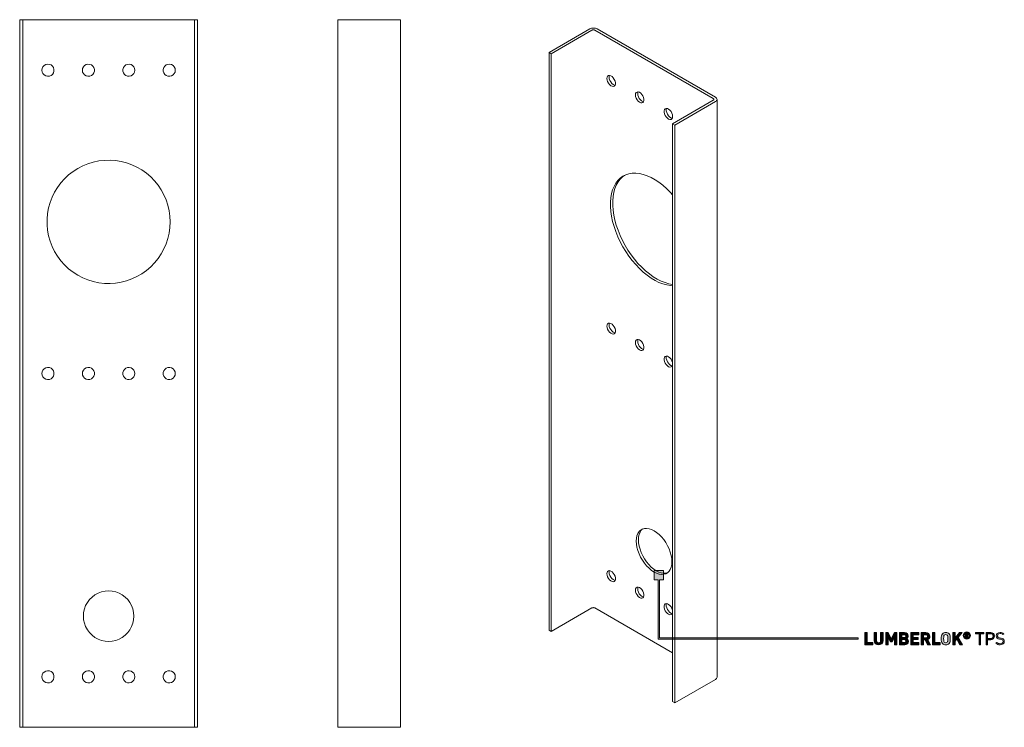
# Model space of a CAD drawing. Units: millimetres. Extents: x 19 to 509, y 163 to 822.
# Drawn here: x 21 to 509, y 163 to 513 of the extents above; entities that cross this region are included whole.
import ezdxf

# ---------------------------------------------------------------- set-up
doc = ezdxf.new("R2010")
doc.units = ezdxf.units.MM
doc.header["$MEASUREMENT"] = 0
doc.layers.add('Layer 1', color=7, linetype='Continuous')

# ---------------------------------------------------------------- blocks, each defined once
blk = doc.blocks.new('block 6')
at = {"layer": 'Layer 1', "color": 40, "lineweight": 13}
for points in [[(21.5, 513.19), (23.05, 513.19)], [(21.5, 163.19), (21.5, 513.19)], [(24.05, 513.19), (23.85, 513.19), (23.67, 513.19), (23.49, 513.19), (23.34, 513.19), (23.22, 513.19), (23.13, 513.19), (23.07, 513.19), (23.05, 513.19)], [(23.05, 163.19), (23.05, 513.19)], [(106.95, 513.19), (24.05, 513.19)], [(107.95, 513.19), (107.93, 513.19), (107.87, 513.19), (107.78, 513.19), (107.66, 513.19), (107.5, 513.19), (107.33, 513.19), (107.14, 513.19), (106.95, 513.19)], [(109.5, 513.19), (107.95, 513.19)], [(107.95, 513.19), (107.95, 163.19)], [(109.5, 513.19), (109.5, 163.19)], [(32.5, 488.19), (32.63, 487.3), (33.02, 486.5), (33.63, 485.84), (34.4, 485.39), (35.28, 485.2), (36.17, 485.26), (37, 485.59), (37.7, 486.15), (38.2, 486.89), (38.47, 487.74), (38.47, 488.63), (38.2, 489.49), (37.7, 490.23), (37, 490.79), (36.17, 491.11), (35.28, 491.18), (34.4, 490.98), (33.63, 490.53), (33.02, 489.88), (32.63, 489.07), (32.5, 488.19)], [(52.5, 488.19), (52.63, 487.3), (53.02, 486.5), (53.63, 485.84), (54.4, 485.39), (55.28, 485.2), (56.17, 485.26), (57, 485.59), (57.7, 486.15), (58.2, 486.89), (58.47, 487.74), (58.47, 488.63), (58.2, 489.49), (57.7, 490.23), (57, 490.79), (56.17, 491.11), (55.28, 491.18), (54.4, 490.98), (53.63, 490.53), (53.02, 489.88), (52.63, 489.07), (52.5, 488.19)], [(78.5, 488.19), (78.37, 489.07), (77.98, 489.88), (77.37, 490.53), (76.6, 490.98), (75.72, 491.18), (74.83, 491.11), (74, 490.79), (73.3, 490.23), (72.8, 489.49), (72.53, 488.63), (72.53, 487.74), (72.8, 486.89), (73.3, 486.15), (74, 485.59), (74.83, 485.26), (75.72, 485.2), (76.6, 485.39), (77.37, 485.84), (77.98, 486.5), (78.37, 487.3), (78.5, 488.19)], [(98.5, 488.19), (98.37, 489.07), (97.98, 489.88), (97.37, 490.53), (96.6, 490.98), (95.72, 491.18), (94.83, 491.11), (94, 490.79), (93.3, 490.23), (92.8, 489.49), (92.53, 488.63), (92.53, 487.74), (92.8, 486.89), (93.3, 486.15), (94, 485.59), (94.83, 485.26), (95.72, 485.2), (96.6, 485.39), (97.37, 485.84), (97.98, 486.5), (98.37, 487.3), (98.5, 488.19)], [(96, 413.19), (95.87, 415.96), (95.49, 418.71), (94.87, 421.42), (94, 424.05), (92.89, 426.6), (91.56, 429.03), (90.01, 431.34), (88.26, 433.49), (86.32, 435.48), (84.2, 437.28), (81.94, 438.88), (79.53, 440.27), (77.01, 441.43), (74.39, 442.36), (71.7, 443.05), (68.96, 443.49), (66.19, 443.68), (63.42, 443.62), (60.66, 443.3), (57.94, 442.74), (55.29, 441.93), (52.71, 440.88), (50.25, 439.6), (47.91, 438.1), (45.72, 436.4), (43.69, 434.51), (41.84, 432.43), (40.19, 430.2), (38.75, 427.83), (37.52, 425.34), (36.54, 422.74), (35.79, 420.07), (35.28, 417.34), (35.03, 414.57), (35.03, 411.8), (35.28, 409.03), (35.79, 406.3), (36.54, 403.63), (37.52, 401.04), (38.75, 398.54), (40.19, 396.17), (41.84, 393.94), (43.69, 391.87), (45.72, 389.97), (47.91, 388.27), (50.25, 386.77), (52.71, 385.5), (55.29, 384.45), (57.94, 383.64), (60.66, 383.07), (63.42, 382.76), (66.19, 382.69), (68.96, 382.88), (71.7, 383.32), (74.39, 384.01), (77.01, 384.94), (79.53, 386.11), (81.94, 387.49), (84.2, 389.1), (86.32, 390.9), (88.26, 392.88), (90.01, 395.04), (91.56, 397.34), (92.89, 399.77), (94, 402.32), (94.87, 404.96), (95.49, 407.66), (95.87, 410.41), (96, 413.19)], [(32.5, 338.19), (32.63, 337.3), (33.02, 336.5), (33.63, 335.84), (34.4, 335.39), (35.28, 335.2), (36.17, 335.26), (37, 335.59), (37.7, 336.15), (38.2, 336.89), (38.47, 337.74), (38.47, 338.63), (38.2, 339.49), (37.7, 340.23), (37, 340.79), (36.17, 341.11), (35.28, 341.18), (34.4, 340.98), (33.63, 340.53), (33.02, 339.88), (32.63, 339.07), (32.5, 338.19)], [(52.5, 338.19), (52.63, 337.3), (53.02, 336.5), (53.63, 335.84), (54.4, 335.39), (55.28, 335.2), (56.17, 335.26), (57, 335.59), (57.7, 336.15), (58.2, 336.89), (58.47, 337.74), (58.47, 338.63), (58.2, 339.49), (57.7, 340.23), (57, 340.79), (56.17, 341.11), (55.28, 341.18), (54.4, 340.98), (53.63, 340.53), (53.02, 339.88), (52.63, 339.07), (52.5, 338.19)], [(78.5, 338.19), (78.37, 339.07), (77.98, 339.88), (77.37, 340.53), (76.6, 340.98), (75.72, 341.18), (74.83, 341.11), (74, 340.79), (73.3, 340.23), (72.8, 339.49), (72.53, 338.63), (72.53, 337.74), (72.8, 336.89), (73.3, 336.15), (74, 335.59), (74.83, 335.26), (75.72, 335.2), (76.6, 335.39), (77.37, 335.84), (77.98, 336.5), (78.37, 337.3), (78.5, 338.19)], [(98.5, 338.19), (98.37, 339.07), (97.98, 339.88), (97.37, 340.53), (96.6, 340.98), (95.72, 341.18), (94.83, 341.11), (94, 340.79), (93.3, 340.23), (92.8, 339.49), (92.53, 338.63), (92.53, 337.74), (92.8, 336.89), (93.3, 336.15), (94, 335.59), (94.83, 335.26), (95.72, 335.2), (96.6, 335.39), (97.37, 335.84), (97.98, 336.5), (98.37, 337.3), (98.5, 338.19)], [(78, 218.19), (77.87, 219.97), (77.49, 221.71), (76.87, 223.38), (76.02, 224.94), (74.95, 226.37), (73.69, 227.63), (72.26, 228.7), (70.69, 229.56), (69.02, 230.18), (67.28, 230.56), (65.5, 230.69), (63.72, 230.56), (61.98, 230.18), (60.31, 229.56), (58.74, 228.7), (57.31, 227.63), (56.05, 226.37), (54.98, 224.94), (54.13, 223.38), (53.51, 221.71), (53.13, 219.97), (53, 218.19), (53.13, 216.41), (53.51, 214.67), (54.13, 212.99), (54.98, 211.43), (56.05, 210), (57.31, 208.74), (58.74, 207.67), (60.31, 206.82), (61.98, 206.19), (63.72, 205.81), (65.5, 205.69), (67.28, 205.81), (69.02, 206.19), (70.69, 206.82), (72.26, 207.67), (73.69, 208.74), (74.95, 210), (76.02, 211.43), (76.87, 212.99), (77.49, 214.67), (77.87, 216.41), (78, 218.19)], [(32.5, 188.19), (32.63, 187.3), (33.02, 186.5), (33.63, 185.84), (34.4, 185.39), (35.28, 185.2), (36.17, 185.26), (37, 185.59), (37.7, 186.15), (38.2, 186.89), (38.47, 187.74), (38.47, 188.63), (38.2, 189.49), (37.7, 190.23), (37, 190.79), (36.17, 191.11), (35.28, 191.18), (34.4, 190.98), (33.63, 190.53), (33.02, 189.88), (32.63, 189.07), (32.5, 188.19)], [(52.5, 188.19), (52.63, 187.3), (53.02, 186.5), (53.63, 185.84), (54.4, 185.39), (55.28, 185.2), (56.17, 185.26), (57, 185.59), (57.7, 186.15), (58.2, 186.89), (58.47, 187.74), (58.47, 188.63), (58.2, 189.49), (57.7, 190.23), (57, 190.79), (56.17, 191.11), (55.28, 191.18), (54.4, 190.98), (53.63, 190.53), (53.02, 189.88), (52.63, 189.07), (52.5, 188.19)], [(78.5, 188.19), (78.37, 189.07), (77.98, 189.88), (77.37, 190.53), (76.6, 190.98), (75.72, 191.18), (74.83, 191.11), (74, 190.79), (73.3, 190.23), (72.8, 189.49), (72.53, 188.63), (72.53, 187.74), (72.8, 186.89), (73.3, 186.15), (74, 185.59), (74.83, 185.26), (75.72, 185.2), (76.6, 185.39), (77.37, 185.84), (77.98, 186.5), (78.37, 187.3), (78.5, 188.19)], [(98.5, 188.19), (98.37, 189.07), (97.98, 189.88), (97.37, 190.53), (96.6, 190.98), (95.72, 191.18), (94.83, 191.11), (94, 190.79), (93.3, 190.23), (92.8, 189.49), (92.53, 188.63), (92.53, 187.74), (92.8, 186.89), (93.3, 186.15), (94, 185.59), (94.83, 185.26), (95.72, 185.2), (96.6, 185.39), (97.37, 185.84), (97.98, 186.5), (98.37, 187.3), (98.5, 188.19)], [(21.5, 163.19), (23.05, 163.19)], [(23.05, 163.19), (23.07, 163.19), (23.13, 163.19), (23.22, 163.19), (23.34, 163.19), (23.49, 163.19), (23.67, 163.19), (23.85, 163.19), (24.05, 163.19)], [(24.05, 163.19), (106.95, 163.19)], [(106.95, 163.19), (107.14, 163.19), (107.33, 163.19), (107.5, 163.19), (107.66, 163.19), (107.78, 163.19), (107.87, 163.19), (107.93, 163.19), (107.95, 163.19)], [(109.5, 163.19), (107.95, 163.19)]]:
    blk.add_lwpolyline(points, dxfattribs=at)
blk = doc.blocks.new('block 7')
at = {"layer": 'Layer 1', "color": 40, "lineweight": 13}
for points in [[(283.48, 497.01), (303.59, 508.63)], [(284.57, 496.38), (304.69, 507.99)], [(307.2, 508.63), (306.81, 508.81), (306.37, 508.94), (305.9, 509.03), (305.4, 509.06), (304.9, 509.03), (304.42, 508.94), (303.98, 508.81), (303.59, 508.63)], [(306.11, 507.99), (305.95, 508.06), (305.78, 508.12), (305.59, 508.15), (305.4, 508.16), (305.2, 508.15), (305.02, 508.12), (304.84, 508.06), (304.69, 507.99)], [(364.72, 474.15), (306.11, 507.99)], [(365.82, 474.79), (307.2, 508.63)], [(283.48, 211.22), (283.48, 497.01)], [(283.48, 497.01), (284.57, 496.38)], [(284.57, 210.59), (284.57, 496.38)], [(312.08, 484.13), (312.17, 483.35), (312.45, 482.54), (312.88, 481.75), (313.43, 481.07), (314.04, 480.55), (314.67, 480.24), (315.26, 480.17), (315.76, 480.34), (316.11, 480.74), (316.3, 481.33), (316.3, 482.06), (316.11, 482.86), (315.76, 483.67), (315.26, 484.41), (314.67, 485.02), (314.04, 485.44), (313.43, 485.63), (312.88, 485.58), (312.45, 485.3), (312.17, 484.8), (312.08, 484.13)], [(313.35, 485.64), (313.27, 485.43), (313.18, 484.76)], [(313.18, 484.76), (313.27, 483.99), (313.54, 483.17), (313.97, 482.39), (314.52, 481.71), (315.14, 481.19), (315.77, 480.88), (316.15, 480.8)], [(326.22, 475.97), (326.32, 475.19), (326.59, 474.37), (327.02, 473.59), (327.57, 472.91), (328.19, 472.39), (328.82, 472.08), (329.4, 472.01), (329.9, 472.18), (330.25, 472.57), (330.44, 473.17), (330.44, 473.9), (330.25, 474.7), (329.9, 475.51), (329.4, 476.25), (328.82, 476.86), (328.19, 477.28), (327.57, 477.47), (327.02, 477.42), (326.59, 477.13), (326.32, 476.63), (326.22, 475.97)], [(327.5, 477.48), (327.41, 477.27), (327.32, 476.6)], [(327.32, 476.6), (327.41, 475.82), (327.69, 475.01), (328.12, 474.22), (328.66, 473.54), (329.28, 473.02), (329.91, 472.71), (330.29, 472.64)], [(364.72, 473.34), (344.61, 461.72)], [(365.82, 472.7), (345.7, 461.09)], [(364.72, 473.34), (364.85, 473.42), (364.94, 473.52), (365, 473.63), (365.02, 473.74), (365, 473.86), (364.94, 473.97), (364.85, 474.07), (364.72, 474.15)], [(365.82, 472.7), (366.14, 472.93), (366.37, 473.18), (366.52, 473.46), (366.57, 473.74), (366.52, 474.03), (366.37, 474.31), (366.14, 474.56), (365.82, 474.79)], [(366.57, 187.96), (366.57, 473.74)], [(344.61, 465.35), (344.51, 466.13), (344.24, 466.95), (343.81, 467.73), (343.26, 468.41), (342.64, 468.93), (342.01, 469.24), (341.42, 469.31), (340.93, 469.14), (340.57, 468.74), (340.39, 468.15), (340.39, 467.42), (340.57, 466.62), (340.93, 465.81), (341.42, 465.07), (342.01, 464.46), (342.64, 464.04), (343.26, 463.85), (343.81, 463.9), (344.24, 464.19), (344.51, 464.69), (344.61, 465.35)], [(341.64, 469.31), (341.48, 468.79), (341.48, 468.06), (341.67, 467.25), (342.03, 466.44), (342.52, 465.7), (343.11, 465.09), (343.74, 464.68), (344.36, 464.48), (344.43, 464.48)], [(344.61, 461.72), (344.61, 175.93)], [(345.7, 461.09), (344.61, 461.72)], [(345.7, 461.09), (345.7, 175.3)], [(344.61, 426.64), (343.55, 427.78), (341.7, 429.61), (339.8, 431.27), (337.86, 432.75), (335.91, 434.03), (333.94, 435.11), (331.99, 435.98), (330.07, 436.63), (328.19, 437.05), (326.37, 437.25), (324.63, 437.21), (322.98, 436.94), (321.43, 436.45), (319.99, 435.73), (318.68, 434.79), (317.52, 433.65), (316.5, 432.3), (315.63, 430.76), (314.93, 429.05), (314.4, 427.17), (314.05, 425.14), (313.87, 422.99), (313.87, 420.72), (314.05, 418.36), (314.4, 415.93), (314.93, 413.44), (315.63, 410.92), (316.5, 408.38), (317.52, 405.86), (318.68, 403.36), (319.99, 400.91), (321.43, 398.54), (322.98, 396.25), (324.63, 394.08), (326.37, 392.03), (328.19, 390.12), (330.07, 388.38), (331.99, 386.81), (333.94, 385.42), (335.91, 384.24), (337.86, 383.26), (339.8, 382.5), (341.7, 381.97), (343.55, 381.66), (344.61, 381.58)], [(320.72, 436.13), (319.78, 435.43), (318.61, 434.28), (317.59, 432.93), (316.73, 431.39), (316.03, 429.68), (315.5, 427.8), (315.14, 425.78), (314.97, 423.62), (314.97, 421.36), (315.14, 418.99), (315.5, 416.56), (316.03, 414.07), (316.73, 411.55), (317.59, 409.01), (318.61, 406.49), (319.78, 403.99), (321.09, 401.55), (322.52, 399.17), (324.07, 396.89), (325.73, 394.71), (327.47, 392.66), (329.29, 390.75), (331.17, 389.01), (333.09, 387.44), (335.04, 386.05), (337, 384.87), (338.96, 383.89), (340.9, 383.13), (342.8, 382.6), (344.61, 382.29)], [(312.08, 361.65), (312.17, 360.87), (312.45, 360.06), (312.88, 359.27), (313.43, 358.59), (314.04, 358.07), (314.67, 357.76), (315.26, 357.69), (315.76, 357.86), (316.11, 358.26), (316.3, 358.85), (316.3, 359.58), (316.11, 360.38), (315.76, 361.19), (315.26, 361.93), (314.67, 362.54), (314.04, 362.96), (313.43, 363.15), (312.88, 363.1), (312.45, 362.82), (312.17, 362.32), (312.08, 361.65)], [(313.35, 363.16), (313.27, 362.95), (313.18, 362.28)], [(313.18, 362.28), (313.27, 361.5), (313.54, 360.69), (313.97, 359.91), (314.52, 359.22), (315.14, 358.71), (315.77, 358.4), (316.15, 358.32)], [(326.22, 353.48), (326.32, 352.71), (326.59, 351.89), (327.02, 351.11), (327.57, 350.43), (328.19, 349.91), (328.82, 349.6), (329.4, 349.53), (329.9, 349.7), (330.25, 350.09), (330.44, 350.68), (330.44, 351.41), (330.25, 352.22), (329.9, 353.03), (329.4, 353.77), (328.82, 354.38), (328.19, 354.79), (327.57, 354.99), (327.02, 354.94), (326.59, 354.65), (326.32, 354.15), (326.22, 353.48)], [(327.5, 355), (327.41, 354.79), (327.32, 354.12)], [(327.32, 354.12), (327.41, 353.34), (327.69, 352.52), (328.12, 351.74), (328.66, 351.06), (329.28, 350.54), (329.91, 350.23), (330.29, 350.16)], [(344.61, 342.87), (344.51, 343.65), (344.24, 344.46), (343.81, 345.25), (343.26, 345.93), (342.64, 346.45), (342.01, 346.76), (341.42, 346.83), (340.93, 346.66), (340.57, 346.26), (340.39, 345.67), (340.39, 344.94), (340.57, 344.14), (340.93, 343.33), (341.42, 342.59), (342.01, 341.98), (342.64, 341.56), (343.26, 341.37), (343.81, 341.42), (344.24, 341.7), (344.51, 342.2), (344.61, 342.87)], [(341.64, 346.83), (341.48, 346.3), (341.48, 345.57), (341.67, 344.77), (342.03, 343.96), (342.52, 343.22), (343.11, 342.61), (343.74, 342.19), (344.36, 342), (344.43, 341.99)], [(344.25, 245.09), (344.16, 246.6), (343.9, 248.17), (343.45, 249.79), (342.85, 251.42), (342.09, 253.02), (341.2, 254.57), (340.19, 256.02), (339.09, 257.36), (337.9, 258.55), (336.67, 259.57), (335.41, 260.4), (334.16, 261.02), (332.92, 261.42), (331.74, 261.6), (330.64, 261.54), (329.63, 261.25), (328.73, 260.73), (327.98, 260), (327.37, 259.07), (326.93, 257.96), (326.67, 256.7), (326.58, 255.3), (326.67, 253.79), (326.93, 252.21), (327.37, 250.59), (327.98, 248.97), (328.73, 247.37), (329.63, 245.82), (330.64, 244.37), (331.74, 243.03), (332.92, 241.84), (334.16, 240.82), (335.41, 239.99), (336.67, 239.36), (337.9, 238.96), (339.09, 238.79), (340.19, 238.85), (341.2, 239.14), (342.09, 239.65), (342.85, 240.38), (343.45, 241.31), (343.9, 242.42), (344.16, 243.69), (344.25, 245.09)], [(329.74, 261.29), (329.07, 260.64), (328.47, 259.71), (328.03, 258.6), (327.76, 257.33), (327.67, 255.93), (327.76, 254.42), (328.03, 252.85), (328.47, 251.23), (329.07, 249.6), (329.83, 248), (330.72, 246.45), (331.73, 245), (332.84, 243.66), (334.02, 242.47), (335.25, 241.45), (336.51, 240.62), (337.77, 240), (339, 239.6), (340.18, 239.42), (341.29, 239.48), (342.19, 239.73)], [(312.08, 239.17), (312.17, 238.39), (312.45, 237.58), (312.88, 236.79), (313.43, 236.11), (314.04, 235.59), (314.67, 235.28), (315.26, 235.21), (315.76, 235.38), (316.11, 235.78), (316.3, 236.37), (316.3, 237.1), (316.11, 237.9), (315.76, 238.71), (315.26, 239.45), (314.67, 240.06), (314.04, 240.48), (313.43, 240.67), (312.88, 240.62), (312.45, 240.33), (312.17, 239.84), (312.08, 239.17)], [(313.35, 240.68), (313.27, 240.47), (313.18, 239.8)], [(313.18, 239.8), (313.27, 239.02), (313.54, 238.21), (313.97, 237.42), (314.52, 236.74), (315.14, 236.22), (315.77, 235.92), (316.15, 235.84)], [(326.22, 231), (326.32, 230.23), (326.59, 229.41), (327.02, 228.63), (327.57, 227.95), (328.19, 227.43), (328.82, 227.12), (329.4, 227.05), (329.9, 227.22), (330.25, 227.61), (330.44, 228.2), (330.44, 228.93), (330.25, 229.74), (329.9, 230.55), (329.4, 231.29), (328.82, 231.89), (328.19, 232.31), (327.57, 232.51), (327.02, 232.46), (326.59, 232.17), (326.32, 231.67), (326.22, 231)], [(327.5, 232.51), (327.41, 232.3), (327.32, 231.64)], [(327.32, 231.64), (327.41, 230.86), (327.69, 230.04), (328.12, 229.26), (328.66, 228.58), (329.28, 228.06), (329.91, 227.75), (330.29, 227.68)], [(344.61, 220.39), (344.51, 221.17), (344.24, 221.98), (343.81, 222.77), (343.26, 223.45), (342.64, 223.97), (342.01, 224.28), (341.42, 224.35), (340.93, 224.18), (340.57, 223.78), (340.39, 223.19), (340.39, 222.46), (340.57, 221.66), (340.93, 220.85), (341.42, 220.11), (342.01, 219.5), (342.64, 219.08), (343.26, 218.89), (343.81, 218.94), (344.24, 219.22), (344.51, 219.72), (344.61, 220.39)], [(341.64, 224.35), (341.48, 223.82), (341.48, 223.09), (341.67, 222.29), (342.03, 221.48), (342.52, 220.74), (343.11, 220.13), (343.74, 219.71), (344.36, 219.52), (344.43, 219.51)], [(304.69, 222.2), (284.57, 210.59)], [(304.69, 222.2), (304.84, 222.28), (305.02, 222.33), (305.2, 222.36), (305.4, 222.37), (305.59, 222.36), (305.78, 222.33), (305.95, 222.28), (306.11, 222.2)], [(306.11, 222.2), (344.61, 199.98)], [(283.48, 211.22), (284.57, 210.59)], [(345.7, 175.3), (365.82, 186.91)], [(366.57, 187.96), (366.52, 187.67), (366.37, 187.39), (366.14, 187.14), (365.82, 186.91)], [(345.7, 175.3), (344.61, 175.93)]]:
    blk.add_lwpolyline(points, dxfattribs=at)
blk = doc.blocks.new('block 9')
at = {"layer": 'Layer 1'}
h = blk.add_hatch(color=7, dxfattribs=at)
h.dxf.hatch_style = 2
h.paths.add_polyline_path([(440.95, 205.07), (443.69, 205.07), (443.69, 204.02), (439.78, 204.02), (439.78, 210.05), (440.95, 210.05)])
h = blk.add_hatch(color=7, dxfattribs=at)
h.dxf.hatch_style = 2
edge = h.paths.add_edge_path()
edge.add_spline(control_points=[(448.74, 206.09), (448.74, 204.81), (447.75, 203.97), (446.51, 203.97), (445.27, 203.97), (444.3, 204.81), (444.3, 206.09), (444.3, 206.09), (444.3, 210.05), (444.3, 210.05), (444.3, 210.05), (445.48, 210.05), (445.48, 210.05), (445.48, 210.05), (445.48, 206.13), (445.48, 206.13), (445.48, 205.44), (445.87, 205.02), (446.51, 205.02), (447.14, 205.02), (447.56, 205.44), (447.56, 206.13), (447.56, 206.13), (447.56, 210.05), (447.56, 210.05), (447.56, 210.05), (448.74, 210.05), (448.74, 210.05), (448.74, 210.05), (448.74, 206.09), (448.74, 206.09)], knot_values=[0, 0, 0, 0, 1, 1, 1, 2, 2, 2, 3, 3, 3, 4, 4, 4, 5, 5, 5, 6, 6, 6, 7, 7, 7, 8, 8, 8, 9, 9, 9, 10, 10, 10, 10], degree=3, periodic=1)
h = blk.add_hatch(color=7, dxfattribs=at)
h.dxf.hatch_style = 2
h.paths.add_polyline_path([(455.51, 204.02), (454.33, 204.02), (454.33, 207.53), (453.18, 205.38), (452.39, 205.38), (451.23, 207.53), (451.23, 204.02), (450.05, 204.02), (450.05, 210.05), (451.21, 210.05), (452.78, 206.93), (454.35, 210.05), (455.51, 210.05)])
h = blk.add_hatch(color=7, dxfattribs=at)
h.dxf.hatch_style = 2
edge = h.paths.add_edge_path()
edge.add_spline(control_points=[(459.33, 210.05), (460.51, 210.05), (461.2, 209.38), (461.2, 208.36), (461.2, 207.69), (460.76, 207.26), (460.45, 207.11), (460.83, 206.94), (461.29, 206.56), (461.29, 205.76), (461.29, 204.63), (460.51, 204.02), (459.44, 204.02), (459.44, 204.02), (456.91, 204.02), (456.91, 204.02), (456.91, 204.02), (456.91, 210.05), (456.91, 210.05), (456.91, 210.05), (459.33, 210.05), (459.33, 210.05)], knot_values=[0, 0, 0, 0, 1, 1, 1, 2, 2, 2, 3, 3, 3, 4, 4, 4, 5, 5, 5, 6, 6, 6, 7, 7, 7, 7], degree=3, periodic=1)
edge = h.paths.add_edge_path()
edge.add_spline(control_points=[(458.09, 209), (458.09, 209), (458.09, 207.6), (458.09, 207.6), (458.09, 207.6), (459.25, 207.6), (459.25, 207.6), (459.75, 207.6), (460.02, 207.88), (460.02, 208.31), (460.02, 208.72), (459.75, 209), (459.25, 209), (459.25, 209), (458.09, 209), (458.09, 209)], knot_values=[0, 0, 0, 0, 1, 1, 1, 2, 2, 2, 3, 3, 3, 4, 4, 4, 5, 5, 5, 5], degree=3, periodic=1)
edge = h.paths.add_edge_path()
edge.add_spline(control_points=[(458.09, 206.55), (458.09, 206.55), (458.09, 205.07), (458.09, 205.07), (458.09, 205.07), (459.33, 205.07), (459.33, 205.07), (459.85, 205.07), (460.12, 205.39), (460.12, 205.82), (460.12, 206.23), (459.85, 206.55), (459.33, 206.55), (459.33, 206.55), (458.09, 206.55), (458.09, 206.55)], knot_values=[0, 0, 0, 0, 1, 1, 1, 2, 2, 2, 3, 3, 3, 4, 4, 4, 5, 5, 5, 5], degree=3, periodic=1)
h = blk.add_hatch(color=7, dxfattribs=at)
h.dxf.hatch_style = 2
h.paths.add_polyline_path([(466.46, 209), (463.66, 209), (463.66, 207.59), (466.05, 207.59), (466.05, 206.54), (463.66, 206.54), (463.66, 205.07), (466.46, 205.07), (466.46, 204.02), (462.49, 204.02), (462.49, 210.05), (466.46, 210.05)])
h = blk.add_hatch(color=7, dxfattribs=at)
h.dxf.hatch_style = 2
edge = h.paths.add_edge_path()
edge.add_spline(control_points=[(469.97, 210.05), (471.21, 210.05), (471.93, 209.21), (471.93, 208.2), (471.93, 207.36), (471.41, 206.82), (470.83, 206.62), (470.83, 206.62), (472.17, 204.02), (472.17, 204.02), (472.17, 204.02), (470.81, 204.02), (470.81, 204.02), (470.81, 204.02), (469.63, 206.43), (469.63, 206.43), (469.63, 206.43), (468.78, 206.43), (468.78, 206.43), (468.78, 206.43), (468.78, 204.02), (468.78, 204.02), (468.78, 204.02), (467.61, 204.02), (467.61, 204.02), (467.61, 204.02), (467.61, 210.05), (467.61, 210.05), (467.61, 210.05), (469.97, 210.05), (469.97, 210.05)], knot_values=[0, 0, 0, 0, 1, 1, 1, 2, 2, 2, 3, 3, 3, 4, 4, 4, 5, 5, 5, 6, 6, 6, 7, 7, 7, 8, 8, 8, 9, 9, 9, 10, 10, 10, 10], degree=3, periodic=1)
edge = h.paths.add_edge_path()
edge.add_spline(control_points=[(468.78, 209), (468.78, 209), (468.78, 207.42), (468.78, 207.42), (468.78, 207.42), (469.9, 207.42), (469.9, 207.42), (470.42, 207.42), (470.75, 207.74), (470.75, 208.21), (470.75, 208.68), (470.42, 209), (469.9, 209), (469.9, 209), (468.78, 209), (468.78, 209)], knot_values=[0, 0, 0, 0, 1, 1, 1, 2, 2, 2, 3, 3, 3, 4, 4, 4, 5, 5, 5, 5], degree=3, periodic=1)
h = blk.add_hatch(color=7, dxfattribs=at)
h.dxf.hatch_style = 2
h.paths.add_polyline_path([(474.32, 205.07), (477.06, 205.07), (477.06, 204.02), (473.14, 204.02), (473.14, 210.05), (474.32, 210.05)])
h = blk.add_hatch(color=7, dxfattribs=at)
h.dxf.hatch_style = 2
edge = h.paths.add_edge_path()
edge.add_spline(control_points=[(481.4, 209.47), (482, 208.87), (482.01, 208.19), (482.01, 207.04), (482.01, 205.88), (482, 205.2), (481.4, 204.61), (480.99, 204.2), (480.48, 203.97), (479.78, 203.97), (479.09, 203.97), (478.58, 204.2), (478.17, 204.61), (477.56, 205.21), (477.56, 205.88), (477.56, 207.04), (477.56, 208.19), (477.56, 208.86), (478.17, 209.47), (478.58, 209.87), (479.09, 210.1), (479.78, 210.1), (480.48, 210.1), (480.99, 209.87), (481.4, 209.47)], knot_values=[0, 0, 0, 0, 1, 1, 1, 2, 2, 2, 3, 3, 3, 4, 4, 4, 5, 5, 5, 6, 6, 6, 7, 7, 7, 8, 8, 8, 8], degree=3, periodic=1)
edge = h.paths.add_edge_path()
edge.add_spline(control_points=[(479.03, 208.73), (478.8, 208.48), (478.73, 208.19), (478.73, 207.04), (478.73, 205.88), (478.8, 205.6), (479.03, 205.35), (479.2, 205.16), (479.46, 205.02), (479.78, 205.02), (480.1, 205.02), (480.37, 205.16), (480.54, 205.35), (480.77, 205.6), (480.83, 205.88), (480.83, 207.04), (480.83, 208.19), (480.77, 208.48), (480.54, 208.73), (480.37, 208.92), (480.1, 209.05), (479.78, 209.05), (479.46, 209.05), (479.2, 208.92), (479.03, 208.73)], knot_values=[0, 0, 0, 0, 1, 1, 1, 2, 2, 2, 3, 3, 3, 4, 4, 4, 5, 5, 5, 6, 6, 6, 7, 7, 7, 8, 8, 8, 8], degree=3, periodic=1)
h = blk.add_hatch(color=7, dxfattribs=at)
h.dxf.hatch_style = 2
h.paths.add_polyline_path([(485.96, 207.65), (488.11, 204.02), (486.73, 204.02), (485.18, 206.76), (484.39, 205.83), (484.39, 204.02), (483.21, 204.02), (483.21, 210.05), (484.39, 210.05), (484.39, 207.43), (486.52, 210.05), (487.96, 210.05)])
h = blk.add_hatch(color=7, dxfattribs=at)
h.dxf.hatch_style = 2
edge = h.paths.add_edge_path()
edge.add_spline(control_points=[(488.44, 208.6), (488.44, 209.59), (489.24, 210.39), (490.23, 210.39), (491.21, 210.39), (492.01, 209.59), (492.01, 208.6), (492.01, 207.61), (491.21, 206.81), (490.23, 206.81), (489.24, 206.81), (488.44, 207.61), (488.44, 208.6)], knot_values=[0, 0, 0, 0, 1, 1, 1, 2, 2, 2, 3, 3, 3, 4, 4, 4, 4], degree=3, periodic=1)
edge = h.paths.add_edge_path()
edge.add_spline(control_points=[(491.59, 208.6), (491.59, 209.39), (491, 209.99), (490.23, 209.99), (489.46, 209.99), (488.86, 209.39), (488.86, 208.6), (488.86, 207.8), (489.46, 207.21), (490.23, 207.21), (491, 207.21), (491.59, 207.8), (491.59, 208.6)], knot_values=[0, 0, 0, 0, 1, 1, 1, 2, 2, 2, 3, 3, 3, 4, 4, 4, 4], degree=3, periodic=1)
edge = h.paths.add_edge_path()
edge.add_spline(control_points=[(489.57, 209.55), (489.57, 209.55), (490.35, 209.55), (490.35, 209.55), (490.73, 209.55), (490.98, 209.27), (490.98, 208.95), (490.98, 208.69), (490.81, 208.52), (490.63, 208.45), (490.63, 208.45), (491.03, 207.65), (491.03, 207.65), (491.03, 207.65), (490.55, 207.65), (490.55, 207.65), (490.55, 207.65), (490.2, 208.39), (490.2, 208.39), (490.2, 208.39), (490, 208.39), (490, 208.39), (490, 208.39), (490, 207.65), (490, 207.65), (490, 207.65), (489.57, 207.65), (489.57, 207.65), (489.57, 207.65), (489.57, 209.55), (489.57, 209.55)], knot_values=[0, 0, 0, 0, 1, 1, 1, 2, 2, 2, 3, 3, 3, 4, 4, 4, 5, 5, 5, 6, 6, 6, 7, 7, 7, 8, 8, 8, 9, 9, 9, 10, 10, 10, 10], degree=3, periodic=1)
edge = h.paths.add_edge_path()
edge.add_spline(control_points=[(490.29, 208.71), (490.45, 208.71), (490.56, 208.82), (490.56, 208.95), (490.56, 209.09), (490.45, 209.2), (490.29, 209.2), (490.29, 209.2), (490, 209.2), (490, 209.2), (490, 209.2), (490, 208.71), (490, 208.71), (490, 208.71), (490.29, 208.71), (490.29, 208.71)], knot_values=[0, 0, 0, 0, 1, 1, 1, 2, 2, 2, 3, 3, 3, 4, 4, 4, 5, 5, 5, 5], degree=3, periodic=1)
h = blk.add_hatch(color=7, dxfattribs=at)
h.dxf.hatch_style = 2
h.paths.add_polyline_path([(498.65, 209.47), (496.91, 209.47), (496.91, 204.02), (496.27, 204.02), (496.27, 209.47), (494.52, 209.47), (494.52, 210.05), (498.65, 210.05)])
h = blk.add_hatch(color=7, dxfattribs=at)
h.dxf.hatch_style = 2
edge = h.paths.add_edge_path()
edge.add_spline(control_points=[(502.02, 210.05), (503.12, 210.05), (503.89, 209.36), (503.89, 208.28), (503.89, 207.2), (503.12, 206.5), (502.02, 206.5), (502.02, 206.5), (500.42, 206.5), (500.42, 206.5), (500.42, 206.5), (500.42, 204.02), (500.42, 204.02), (500.42, 204.02), (499.78, 204.02), (499.78, 204.02), (499.78, 204.02), (499.78, 210.05), (499.78, 210.05), (499.78, 210.05), (502.02, 210.05), (502.02, 210.05)], knot_values=[0, 0, 0, 0, 1, 1, 1, 2, 2, 2, 3, 3, 3, 4, 4, 4, 5, 5, 5, 6, 6, 6, 7, 7, 7, 7], degree=3, periodic=1)
edge = h.paths.add_edge_path()
edge.add_spline(control_points=[(500.42, 209.47), (500.42, 209.47), (500.42, 207.08), (500.42, 207.08), (500.42, 207.08), (501.97, 207.08), (501.97, 207.08), (502.73, 207.08), (503.24, 207.48), (503.24, 208.28), (503.24, 209.08), (502.73, 209.47), (501.97, 209.47), (501.97, 209.47), (500.42, 209.47), (500.42, 209.47)], knot_values=[0, 0, 0, 0, 1, 1, 1, 2, 2, 2, 3, 3, 3, 4, 4, 4, 5, 5, 5, 5], degree=3, periodic=1)
h = blk.add_hatch(color=7, dxfattribs=at)
h.dxf.hatch_style = 2
edge = h.paths.add_edge_path()
edge.add_spline(control_points=[(508.48, 209.44), (508.48, 209.44), (508.07, 209.03), (508.07, 209.03), (507.7, 209.37), (507.29, 209.55), (506.66, 209.55), (505.85, 209.55), (505.38, 209.1), (505.38, 208.42), (505.38, 208.13), (505.47, 207.88), (505.66, 207.72), (505.84, 207.56), (506.13, 207.46), (506.44, 207.41), (506.44, 207.41), (507.15, 207.3), (507.15, 207.3), (507.7, 207.21), (507.97, 207.11), (508.24, 206.87), (508.56, 206.59), (508.75, 206.18), (508.75, 205.68), (508.75, 204.62), (507.92, 203.97), (506.66, 203.97), (505.77, 203.97), (505.16, 204.2), (504.61, 204.77), (504.61, 204.77), (505.04, 205.2), (505.04, 205.2), (505.54, 204.7), (506, 204.55), (506.68, 204.55), (507.57, 204.55), (508.11, 204.95), (508.11, 205.66), (508.11, 205.99), (508.02, 206.24), (507.81, 206.42), (507.63, 206.59), (507.46, 206.65), (507.03, 206.71), (507.03, 206.71), (506.32, 206.82), (506.32, 206.82), (505.85, 206.89), (505.5, 207.04), (505.22, 207.27), (504.92, 207.54), (504.76, 207.92), (504.76, 208.41), (504.76, 209.43), (505.5, 210.1), (506.69, 210.1), (507.46, 210.1), (507.97, 209.9), (508.48, 209.44)], knot_values=[0, 0, 0, 0, 1, 1, 1, 2, 2, 2, 3, 3, 3, 4, 4, 4, 5, 5, 5, 6, 6, 6, 7, 7, 7, 8, 8, 8, 9, 9, 9, 10, 10, 10, 11, 11, 11, 12, 12, 12, 13, 13, 13, 14, 14, 14, 15, 15, 15, 16, 16, 16, 17, 17, 17, 18, 18, 18, 19, 19, 19, 20, 20, 20, 20], degree=3, periodic=1)
at = {"layer": 'Layer 1', "lineweight": 0}
for points in [[(440.95, 205.07), (443.69, 205.07), (443.69, 204.02), (439.78, 204.02), (439.78, 210.05), (440.95, 210.05), (440.95, 205.07)], [(455.51, 204.02), (454.33, 204.02), (454.33, 207.53), (453.18, 205.38), (452.39, 205.38), (451.23, 207.53), (451.23, 204.02), (450.05, 204.02), (450.05, 210.05), (451.21, 210.05), (452.78, 206.93), (454.35, 210.05), (455.51, 210.05), (455.51, 204.02)], [(466.46, 209), (463.66, 209), (463.66, 207.59), (466.05, 207.59), (466.05, 206.54), (463.66, 206.54), (463.66, 205.07), (466.46, 205.07), (466.46, 204.02), (462.49, 204.02), (462.49, 210.05), (466.46, 210.05), (466.46, 209)], [(474.32, 205.07), (477.06, 205.07), (477.06, 204.02), (473.14, 204.02), (473.14, 210.05), (474.32, 210.05), (474.32, 205.07)], [(485.96, 207.65), (488.11, 204.02), (486.73, 204.02), (485.18, 206.76), (484.39, 205.83), (484.39, 204.02), (483.21, 204.02), (483.21, 210.05), (484.39, 210.05), (484.39, 207.43), (486.52, 210.05), (487.96, 210.05), (485.96, 207.65)], [(498.65, 209.47), (496.91, 209.47), (496.91, 204.02), (496.27, 204.02), (496.27, 209.47), (494.52, 209.47), (494.52, 210.05), (498.65, 210.05), (498.65, 209.47)]]:
    blk.add_lwpolyline(points, dxfattribs=at)
for points, knots in [([(448.74, 206.09), (448.74, 204.81), (447.75, 203.97), (446.51, 203.97), (445.27, 203.97), (444.3, 204.81), (444.3, 206.09), (444.3, 206.09), (444.3, 210.05), (444.3, 210.05), (444.3, 210.05), (445.48, 210.05), (445.48, 210.05), (445.48, 210.05), (445.48, 206.13), (445.48, 206.13), (445.48, 205.44), (445.87, 205.02), (446.51, 205.02), (447.14, 205.02), (447.56, 205.44), (447.56, 206.13), (447.56, 206.13), (447.56, 210.05), (447.56, 210.05), (447.56, 210.05), (448.74, 210.05), (448.74, 210.05), (448.74, 210.05), (448.74, 206.09), (448.74, 206.09)], [0, 0, 0, 0, 1, 1, 1, 2, 2, 2, 3, 3, 3, 4, 4, 4, 5, 5, 5, 6, 6, 6, 7, 7, 7, 8, 8, 8, 9, 9, 9, 10, 10, 10, 10]), ([(459.33, 210.05), (460.51, 210.05), (461.2, 209.38), (461.2, 208.36), (461.2, 207.69), (460.76, 207.26), (460.45, 207.11), (460.83, 206.94), (461.29, 206.56), (461.29, 205.76), (461.29, 204.63), (460.51, 204.02), (459.44, 204.02), (459.44, 204.02), (456.91, 204.02), (456.91, 204.02), (456.91, 204.02), (456.91, 210.05), (456.91, 210.05), (456.91, 210.05), (459.33, 210.05), (459.33, 210.05)], [0, 0, 0, 0, 1, 1, 1, 2, 2, 2, 3, 3, 3, 4, 4, 4, 5, 5, 5, 6, 6, 6, 7, 7, 7, 7]), ([(469.97, 210.05), (471.21, 210.05), (471.93, 209.21), (471.93, 208.2), (471.93, 207.36), (471.41, 206.82), (470.83, 206.62), (470.83, 206.62), (472.17, 204.02), (472.17, 204.02), (472.17, 204.02), (470.81, 204.02), (470.81, 204.02), (470.81, 204.02), (469.63, 206.43), (469.63, 206.43), (469.63, 206.43), (468.78, 206.43), (468.78, 206.43), (468.78, 206.43), (468.78, 204.02), (468.78, 204.02), (468.78, 204.02), (467.61, 204.02), (467.61, 204.02), (467.61, 204.02), (467.61, 210.05), (467.61, 210.05), (467.61, 210.05), (469.97, 210.05), (469.97, 210.05)], [0, 0, 0, 0, 1, 1, 1, 2, 2, 2, 3, 3, 3, 4, 4, 4, 5, 5, 5, 6, 6, 6, 7, 7, 7, 8, 8, 8, 9, 9, 9, 10, 10, 10, 10]), ([(481.4, 209.47), (482, 208.87), (482.01, 208.19), (482.01, 207.04), (482.01, 205.88), (482, 205.2), (481.4, 204.61), (480.99, 204.2), (480.48, 203.97), (479.78, 203.97), (479.09, 203.97), (478.58, 204.2), (478.17, 204.61), (477.56, 205.21), (477.56, 205.88), (477.56, 207.04), (477.56, 208.19), (477.56, 208.86), (478.17, 209.47), (478.58, 209.87), (479.09, 210.1), (479.78, 210.1), (480.48, 210.1), (480.99, 209.87), (481.4, 209.47)], [0, 0, 0, 0, 1, 1, 1, 2, 2, 2, 3, 3, 3, 4, 4, 4, 5, 5, 5, 6, 6, 6, 7, 7, 7, 8, 8, 8, 8]), ([(488.44, 208.6), (488.44, 209.59), (489.24, 210.39), (490.23, 210.39), (491.21, 210.39), (492.01, 209.59), (492.01, 208.6), (492.01, 207.61), (491.21, 206.81), (490.23, 206.81), (489.24, 206.81), (488.44, 207.61), (488.44, 208.6)], [0, 0, 0, 0, 1, 1, 1, 2, 2, 2, 3, 3, 3, 4, 4, 4, 4]), ([(491.59, 208.6), (491.59, 209.39), (491, 209.99), (490.23, 209.99), (489.46, 209.99), (488.86, 209.39), (488.86, 208.6), (488.86, 207.8), (489.46, 207.21), (490.23, 207.21), (491, 207.21), (491.59, 207.8), (491.59, 208.6)], [0, 0, 0, 0, 1, 1, 1, 2, 2, 2, 3, 3, 3, 4, 4, 4, 4]), ([(489.57, 209.55), (489.57, 209.55), (490.35, 209.55), (490.35, 209.55), (490.73, 209.55), (490.98, 209.27), (490.98, 208.95), (490.98, 208.69), (490.81, 208.52), (490.63, 208.45), (490.63, 208.45), (491.03, 207.65), (491.03, 207.65), (491.03, 207.65), (490.55, 207.65), (490.55, 207.65), (490.55, 207.65), (490.2, 208.39), (490.2, 208.39), (490.2, 208.39), (490, 208.39), (490, 208.39), (490, 208.39), (490, 207.65), (490, 207.65), (490, 207.65), (489.57, 207.65), (489.57, 207.65), (489.57, 207.65), (489.57, 209.55), (489.57, 209.55)], [0, 0, 0, 0, 1, 1, 1, 2, 2, 2, 3, 3, 3, 4, 4, 4, 5, 5, 5, 6, 6, 6, 7, 7, 7, 8, 8, 8, 9, 9, 9, 10, 10, 10, 10]), ([(502.02, 210.05), (503.12, 210.05), (503.89, 209.36), (503.89, 208.28), (503.89, 207.2), (503.12, 206.5), (502.02, 206.5), (502.02, 206.5), (500.42, 206.5), (500.42, 206.5), (500.42, 206.5), (500.42, 204.02), (500.42, 204.02), (500.42, 204.02), (499.78, 204.02), (499.78, 204.02), (499.78, 204.02), (499.78, 210.05), (499.78, 210.05), (499.78, 210.05), (502.02, 210.05), (502.02, 210.05)], [0, 0, 0, 0, 1, 1, 1, 2, 2, 2, 3, 3, 3, 4, 4, 4, 5, 5, 5, 6, 6, 6, 7, 7, 7, 7]), ([(508.48, 209.44), (508.48, 209.44), (508.07, 209.03), (508.07, 209.03), (507.7, 209.37), (507.29, 209.55), (506.66, 209.55), (505.85, 209.55), (505.38, 209.1), (505.38, 208.42), (505.38, 208.13), (505.47, 207.88), (505.66, 207.72), (505.84, 207.56), (506.13, 207.46), (506.44, 207.41), (506.44, 207.41), (507.15, 207.3), (507.15, 207.3), (507.7, 207.21), (507.97, 207.11), (508.24, 206.87), (508.56, 206.59), (508.75, 206.18), (508.75, 205.68), (508.75, 204.62), (507.92, 203.97), (506.66, 203.97), (505.77, 203.97), (505.16, 204.2), (504.61, 204.77), (504.61, 204.77), (505.04, 205.2), (505.04, 205.2), (505.54, 204.7), (506, 204.55), (506.68, 204.55), (507.57, 204.55), (508.11, 204.95), (508.11, 205.66), (508.11, 205.99), (508.02, 206.24), (507.81, 206.42), (507.63, 206.59), (507.46, 206.65), (507.03, 206.71), (507.03, 206.71), (506.32, 206.82), (506.32, 206.82), (505.85, 206.89), (505.5, 207.04), (505.22, 207.27), (504.92, 207.54), (504.76, 207.92), (504.76, 208.41), (504.76, 209.43), (505.5, 210.1), (506.69, 210.1), (507.46, 210.1), (507.97, 209.9), (508.48, 209.44)], [0, 0, 0, 0, 1, 1, 1, 2, 2, 2, 3, 3, 3, 4, 4, 4, 5, 5, 5, 6, 6, 6, 7, 7, 7, 8, 8, 8, 9, 9, 9, 10, 10, 10, 11, 11, 11, 12, 12, 12, 13, 13, 13, 14, 14, 14, 15, 15, 15, 16, 16, 16, 17, 17, 17, 18, 18, 18, 19, 19, 19, 20, 20, 20, 20]), ([(458.09, 209), (458.09, 209), (458.09, 207.6), (458.09, 207.6), (458.09, 207.6), (459.25, 207.6), (459.25, 207.6), (459.75, 207.6), (460.02, 207.88), (460.02, 208.31), (460.02, 208.72), (459.75, 209), (459.25, 209), (459.25, 209), (458.09, 209), (458.09, 209)], [0, 0, 0, 0, 1, 1, 1, 2, 2, 2, 3, 3, 3, 4, 4, 4, 5, 5, 5, 5]), ([(458.09, 206.55), (458.09, 206.55), (458.09, 205.07), (458.09, 205.07), (458.09, 205.07), (459.33, 205.07), (459.33, 205.07), (459.85, 205.07), (460.12, 205.39), (460.12, 205.82), (460.12, 206.23), (459.85, 206.55), (459.33, 206.55), (459.33, 206.55), (458.09, 206.55), (458.09, 206.55)], [0, 0, 0, 0, 1, 1, 1, 2, 2, 2, 3, 3, 3, 4, 4, 4, 5, 5, 5, 5]), ([(468.78, 209), (468.78, 209), (468.78, 207.42), (468.78, 207.42), (468.78, 207.42), (469.9, 207.42), (469.9, 207.42), (470.42, 207.42), (470.75, 207.74), (470.75, 208.21), (470.75, 208.68), (470.42, 209), (469.9, 209), (469.9, 209), (468.78, 209), (468.78, 209)], [0, 0, 0, 0, 1, 1, 1, 2, 2, 2, 3, 3, 3, 4, 4, 4, 5, 5, 5, 5]), ([(479.03, 208.73), (478.8, 208.48), (478.73, 208.19), (478.73, 207.04), (478.73, 205.88), (478.8, 205.6), (479.03, 205.35), (479.2, 205.16), (479.46, 205.02), (479.78, 205.02), (480.1, 205.02), (480.37, 205.16), (480.54, 205.35), (480.77, 205.6), (480.83, 205.88), (480.83, 207.04), (480.83, 208.19), (480.77, 208.48), (480.54, 208.73), (480.37, 208.92), (480.1, 209.05), (479.78, 209.05), (479.46, 209.05), (479.2, 208.92), (479.03, 208.73)], [0, 0, 0, 0, 1, 1, 1, 2, 2, 2, 3, 3, 3, 4, 4, 4, 5, 5, 5, 6, 6, 6, 7, 7, 7, 8, 8, 8, 8]), ([(490.29, 208.71), (490.45, 208.71), (490.56, 208.82), (490.56, 208.95), (490.56, 209.09), (490.45, 209.2), (490.29, 209.2), (490.29, 209.2), (490, 209.2), (490, 209.2), (490, 209.2), (490, 208.71), (490, 208.71), (490, 208.71), (490.29, 208.71), (490.29, 208.71)], [0, 0, 0, 0, 1, 1, 1, 2, 2, 2, 3, 3, 3, 4, 4, 4, 5, 5, 5, 5]), ([(500.42, 209.47), (500.42, 209.47), (500.42, 207.08), (500.42, 207.08), (500.42, 207.08), (501.97, 207.08), (501.97, 207.08), (502.73, 207.08), (503.24, 207.48), (503.24, 208.28), (503.24, 209.08), (502.73, 209.47), (501.97, 209.47), (501.97, 209.47), (500.42, 209.47), (500.42, 209.47)], [0, 0, 0, 0, 1, 1, 1, 2, 2, 2, 3, 3, 3, 4, 4, 4, 5, 5, 5, 5])]:
    blk.add_open_spline(points, degree=3, knots=knots, dxfattribs=at)
blk = doc.blocks.new('block 8')
at = {"layer": 'Layer 1'}
h = blk.add_hatch(color=7, dxfattribs=at)
h.dxf.hatch_style = 2
h.paths.add_polyline_path([(338.1, 207.52), (338.1, 236.07), (340.07, 236.07), (340.07, 240.72), (335.41, 240.72), (335.41, 236.07), (337.39, 236.07), (337.39, 206.81), (436.45, 206.81), (436.45, 207.52)])
at = {"layer": 'Layer 1', "lineweight": 0}
blk.add_lwpolyline([(338.1, 207.52), (338.1, 236.07), (340.07, 236.07), (340.07, 240.72), (335.41, 240.72), (335.41, 236.07), (337.39, 236.07), (337.39, 206.81), (436.45, 206.81), (436.45, 207.52), (338.1, 207.52)], dxfattribs=at)
at = {"layer": 'Layer 1'}
blk.add_blockref('block 9', (0, 0), dxfattribs=at)

msp = doc.modelspace()

# ---------------------------------------------------------------- linework, layer by layer
at = {"layer": 'Layer 1', "color": 40, "lineweight": 13}
msp.add_lwpolyline([(207.43, 163.19), (207.92, 163.19), (208.4, 163.19), (208.84, 163.19), (209.23, 163.19), (209.55, 163.19), (209.78, 163.19), (209.93, 163.19), (209.98, 163.19), (209.98, 513.19), (209.93, 513.19), (209.78, 513.19), (209.55, 513.19), (209.23, 513.19), (208.84, 513.19), (208.4, 513.19), (207.92, 513.19), (207.43, 513.19), (178.98, 513.19), (178.98, 163.19), (207.43, 163.19)], dxfattribs=at)

# ---------------------------------------------------------------- block references
at = {"layer": 'Layer 1'}
for name in ['block 6', 'block 7', 'block 8']:
    msp.add_blockref(name, (0, 0), dxfattribs=at)

doc.saveas('drawing.dxf')
